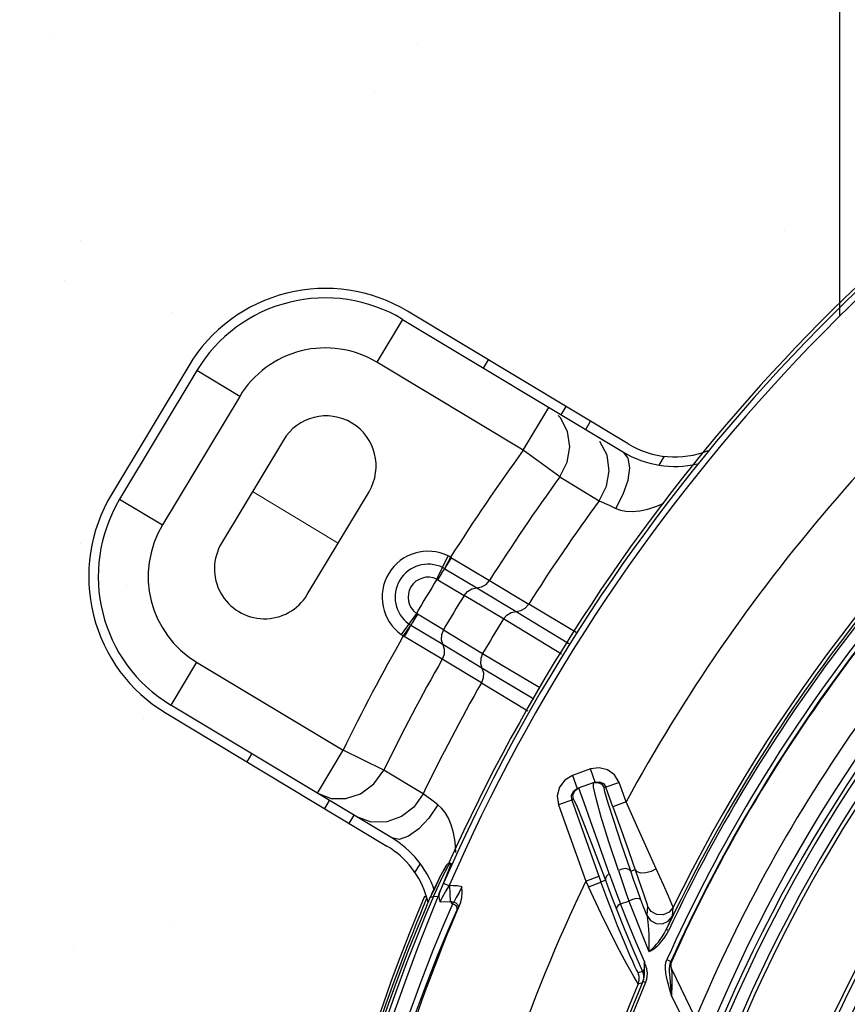
# Model space of a CAD drawing. Units: millimetres. Extents: x 2072 to 2198, y 1043 to 1082.
# Drawn here: x 2083 to 2083, y 1076 to 1076 of the extents above; entities that cross this region are included whole.
import ezdxf

# ---------------------------------------------------------------- set-up
doc = ezdxf.new("R2010")
doc.units = ezdxf.units.MM
doc.layers.add('AC-BASE', color=253, linetype='Continuous')
doc.layers.add('AC_EQUIPAMENTO', color=4, linetype='Continuous')

# ---------------------------------------------------------------- blocks, each defined once
blk = doc.blocks.new('c9')
at = {"color": 4, "linetype": 'Continuous'}
for p, q in [((-0.1495719484125857, 0.1172001671613998), (-0.1716437024176685, 0.1304622149361876)), ((-0.1721324649340659, 0.1296487775196056), (-0.1747048992015152, 0.1253675279479012)), ((-0.1721324649340659, 0.1296487775196056), (-0.1500606999077263, 0.1163867231236964)), ((-0.1935069534965805, 0.1250110947478333), (-0.2012242570597209, 0.1121673447671583)), ((-0.1600681578618151, 0.1165728864862103), (-0.1747048992015152, 0.1253675279479012)), ((-0.16403055027763, 0.1247806560634217), (-0.1635417877664622, 0.125594093483187)), ((-0.1926935164553925, 0.1245223316082047), (-0.2004108192593321, 0.1116785828910452)), ((-0.1884122668834607, 0.1219498973407553), (-0.1926935164553925, 0.1245223316082047)), ((-0.1884122668834607, 0.1219498973407553), (-0.1961295696876277, 0.1091061486235958)), ((-0.1600681578686363, 0.1165728864896209), (-0.1574957235993679, 0.1208541360613253)), ((-0.1563409501172828, 0.1198204505890317), (-0.1565871169343609, 0.1200408079976114)), ((-0.1562758160025624, 0.1201211416264414), (-0.1557870534911672, 0.120934579046434)), ((-0.1538270902938166, 0.1186497987823714), (-0.1533383277826488, 0.119463236200545)), ((-0.1840464976760359, 0.1175786013468496), (-0.1902203399199607, 0.1073036023735767)), ((-0.1564089980111021, 0.1139080295104122), (-0.1600681582049219, 0.1165728858256898)), ((-0.1464726800963945, 0.1150819893271091), (-0.1459407922691298, 0.1159671993264055)), ((-0.1564090059941918, 0.1139080353250392), (-0.1524777249273939, 0.1115348499984066)), ((-0.1816578407763245, 0.102158733836859), (-0.1754839985323997, 0.1124337328103593)), ((-0.2004108192593321, 0.1116785828910452), (-0.1961295696876277, 0.1091061486235958)), ((-0.1524777275408269, 0.1115348645737413), (-0.1514923700340205, 0.1110798489844456)), ((-0.1514923700340205, 0.1110798489844456), (-0.1508104599647595, 0.1107667618944106)), ((-0.1687006393647152, 0.1036879015991872), (-0.1675579549632857, 0.1060181015195667)), ((-0.1672296642818765, 0.1058400955323577), (-0.1673235831856346, 0.1058955690068615)), ((-0.1672296642818765, 0.1058400955323577), (-0.1634468836869019, 0.1035564100018291)), ((-0.1679045195674007, 0.1047324470821422), (-0.1647086408484029, 0.1028249301268715)), ((-0.1685946894594963, 0.1036332787873562), (-0.1659732000111944, 0.1020738917727613)), ((-0.1634469059636103, 0.1035563749294397), (-0.1595247748516613, 0.1011994488087566)), ((-0.1647083534144258, 0.1028248831789824), (-0.1607870354489478, 0.1004687176257448)), ((-0.1620516841094286, 0.09971799932623071), (-0.1659730604158085, 0.1020740020339872)), ((-0.1607867939812877, 0.1004685286436597), (-0.1555090214401389, 0.09727763441765092)), ((-0.1547752679814494, 0.098362661343117), (-0.1595247696313891, 0.1011994628697721)), ((-0.1707510667399674, 0.1002752521922048), (-0.1722719810372837, 0.09817230687622214)), ((-0.1680455926389186, 0.09862485132089205), (-0.1706531656332118, 0.1002073996671697)), ((-0.1562370678132083, 0.09620104675491348), (-0.162051432771932, 0.09971784464232769)), ((-0.1713487361998887, 0.09911307237916844), (-0.1720538702877548, 0.0980230453681088)), ((-0.1681150435592826, 0.09715571591596017), (-0.1712995819777916, 0.09908219710428057)), ((-0.1680455926118611, 0.0986248505430467), (-0.1641243386761744, 0.09626852554765719)), ((-0.1720538727499843, 0.09802304778281723), (-0.1719608748342125, 0.09796618459540696)), ((-0.1681685417713652, 0.09569825180074076), (-0.1719608748342125, 0.09796618459540696)), ((-0.1641935066525093, 0.0947992913258986), (-0.1681148725067487, 0.0971554856291732)), ((-0.1927119390788903, 0.09539878094324195), (-0.1952843733481586, 0.09111753137153755)), ((-0.1927119390788903, 0.09539878094324195), (-0.1780751977391901, 0.08660413948177847)), ((-0.1642461582061969, 0.09334175421076907), (-0.1681685278003897, 0.09569827955237997)), ((-0.1641241704596723, 0.09626823020357733), (-0.1584209981804179, 0.09286403828446055)), ((-0.1590114380899195, 0.09170486351899854), (-0.1641932102691044, 0.09479913532413775)), ((-0.1642461390574681, 0.09334178708422769), (-0.1596062455976153, 0.09053711411161203)), ((-0.1732126083081766, 0.07785547696698814), (-0.1952843733379268, 0.09111753136630796)), ((-0.1957731320196672, 0.09030409164552111), (-0.1737013812462465, 0.077042045813414)), ((-0.1806476320134607, 0.08232288991143832), (-0.1780751977444197, 0.0866041394849617)), ((-0.1740043970046372, 0.08462436802005868), (-0.1780751977391901, 0.08660413948177847)), ((-0.187671221201299, 0.08543597249513368), (-0.1871824586901312, 0.08624940991512631)), ((-0.1700633670534444, 0.08226743339832865), (-0.1740044061680237, 0.08462437203297668)), ((-0.1806476382357687, 0.08232287956798245), (-0.1792575369781844, 0.08179988003826111)), ((-0.1799164869262313, 0.08077645806019973), (-0.1794277244148361, 0.08158989547837336)), ((-0.1774677612174855, 0.07930511521431072), (-0.1769789987079093, 0.08011855263248435)), ((-0.1703761234873582, 0.07529997893288964), (-0.1709080113162145, 0.07441476893359322)), ((-0.1684593057495931, 0.07379411634519784), (-0.1679107806521642, 0.07482086700019863)), ((-0.1681372976638613, 0.07395336424360721), (-0.1675799421750526, 0.07502352645974497)), ((-0.1677507389902075, 0.07510231136348011), (-0.168047091166045, 0.07457461507374319)), ((-0.1679107806521642, 0.07482086700019863), (-0.1677448322204782, 0.07511260091450822)), ((-0.1673882260422488, 0.07502916966495832), (-0.1677708415745656, 0.07402390743550313)), ((-0.1676118483844675, 0.07525065427626032), (-0.1677440694113557, 0.07511391374578125)), ((-0.1674197614643163, 0.0753115405555036), (-0.1676118483844675, 0.07525065427626032)), ((-0.1675799421750526, 0.07502352645974497), (-0.1674213505725675, 0.07531150060754044)), ((-0.1673414642848456, 0.07531569578259223), (-0.1674532333302068, 0.0753098263917309)), ((-0.1673183901427819, 0.07531690695896032), (-0.1673882260422488, 0.07502916966495832)), ((-0.1690436045423667, 0.07199198137413987), (-0.1681372976638613, 0.07395336424360721)), ((-0.1684798417777529, 0.0737527320090976), (-0.1684593057495931, 0.07379411634519784)), ((-0.1677708415745656, 0.07402390743550313), (-0.168460593758482, 0.07229944622122275)), ((-0.1685668055588394, 0.0735744497073938), (-0.1693930424255541, 0.07182613239820057)), ((-0.1691922282598171, 0.07224982297020688), (-0.1688294440359641, 0.07304651370259307)), ((-0.1691691995301881, 0.07229840626746409), (-0.1684798417777529, 0.0737527320090976)), ((-0.1686821689083899, 0.07335009301414175), (-0.1690213869012496, 0.0726125555318049)), ((-0.1685770230799335, 0.07355282943194652), (-0.1686821689083899, 0.07335009301414175)), ((-0.1680239972927211, 0.07331798206178064), (-0.1674745855291349, 0.07307824391455142)), ((-0.1678225745449708, 0.07246996705498532), (-0.1674542365490197, 0.07310687172207508)), ((-0.1674542365490197, 0.07310687172207508), (-0.1673703364656376, 0.07150597809209103)), ((-0.1699708114406349, 0.0719327210672418), (-0.1703761078861135, 0.07095594873953814)), ((-0.1700944404974507, 0.07085288006601331), (-0.1696944425907532, 0.07181686624880967)), ((-0.1699462267665695, 0.07199437298299927), (-0.1699708114406349, 0.0719327210672418)), ((-0.169670277799014, 0.07187749903209806), (-0.1699462267665695, 0.07199437298299927)), ((-0.169043602496231, 0.07199198925877681), (-0.1697912266326966, 0.07022197737182978)), ((-0.1696944425907532, 0.07181686624880967), (-0.169670277799014, 0.07187749903209806)), ((-0.1695030703583598, 0.07157831654603797), (-0.1693934493350753, 0.07182602424109064)), ((-0.1690436045423667, 0.07199198137413987), (-0.1685746456050765, 0.07201660807959342)), ((-0.1685746534267309, 0.07201658840790515), (-0.1687261194247185, 0.07163864405242748)), ((-0.168460593758482, 0.07229944622122275), (-0.1685746456050765, 0.07201660807959342)), ((-0.1684602783809623, 0.07230137279520932), (-0.1683220771244578, 0.07262719031950837)), ((-0.166757574184885, 0.07189544915900115), (-0.1670193593024578, 0.07144524388672835)), ((-0.1703761078861135, 0.07095594873953814), (-0.1706375657508943, 0.07032068562193672)), ((-0.1697176112504621, 0.07108407012924545), (-0.170583480948153, 0.06902132180857734)), ((-0.1703528006430588, 0.0702252752791992), (-0.1700944404974507, 0.07085288006601331)), ((-0.1687997462711337, 0.07146435898243908), (-0.1696177511194037, 0.06946171569325088)), ((-0.1687261194247185, 0.07163864405242748), (-0.1687997462711337, 0.07146435898243908)), ((-0.1683802468071462, 0.07145294409633607), (-0.1673703364656376, 0.07150597809209103)), ((-0.1671518820214715, 0.07124012230474364), (-0.168045460095982, 0.06915704118250687)), ((-0.1669286366038705, 0.07116375226996752), (-0.1671518912119154, 0.07124029284955213)), ((-0.1666717253474417, 0.07065717977570785), (-0.1665882022314236, 0.07084283567951388)), ((-0.1663505341273321, 0.0713740885075822), (-0.1665882022314236, 0.07084283567951388)), ((-0.1706375657508943, 0.07032068562193672), (-0.1709750155284837, 0.06949174669694003)), ((-0.1706873937380351, 0.06940362372256459), (-0.1703528006430588, 0.0702252752791992)), ((-0.1697912266326966, 0.07022197737182978), (-0.1706842624100773, 0.06802867302758386)), ((-0.1709750155284837, 0.06949174669694003), (-0.1714009463673847, 0.06842963282088022)), ((-0.1711098151204169, 0.06835073879892661), (-0.1706873937380351, 0.06940362372256459))]:
    blk.add_line(p, q, dxfattribs=at)
at = {"color": 4, "lineweight": 0}
blk.add_line((-0.1871334187978846, 0.1124411018602132), (-0.1785709196542484, 0.1072962333234955), dxfattribs=at)
at = {"color": 8, "linetype": 'Continuous'}
for p, q in [((-0.1533517884890898, 0.08473904142783795), (-0.1551447633416956, 0.08409902302105365)), ((-0.1528815334745559, 0.08342197381875849), (-0.1533516856386541, 0.08473907814095583)), ((-0.1551448703560254, 0.08409898482227618), (-0.1546747181901083, 0.08278188050007884)), ((-0.1550579776198902, 0.08251707263116259), (-0.1546747181987485, 0.08278188049666824)), ((-0.1548934540433038, 0.08258044386479924), (-0.1545162638974489, 0.08283844217726255)), ((-0.1528815334661431, 0.0834219738221691), (-0.1546747181987485, 0.08278188049666824)), ((-0.1543826214458477, 0.08244867567464098), (-0.1545162691227233, 0.08283845681398816)), ((-0.1530560725091163, 0.08292483580453336), (-0.153052926475084, 0.08336081820652907)), ((-0.1520456646874209, 0.0832693742106585), (-0.1517958903712042, 0.08290793959054099)), ((-0.1504789892380813, 0.08337801922516519), (-0.151967920449124, 0.08284653191572033)), ((-0.1511038800485949, 0.08096931224213222), (-0.1517958904119041, 0.08290793957530695)), ((-0.1497869858865215, 0.0814394034889574), (-0.1504790204573965, 0.08337811472756584)), ((-0.1550606041839728, 0.08168953761060038), (-0.1565366213617381, 0.08116266007004924)), ((-0.1552197176440586, 0.0816327406387245), (-0.1523045577985158, 0.0734666672651656)), ((-0.1565366610602723, 0.08116277128215188), (-0.1538172131968167, 0.07354439408845792)), ((-0.1497869798156444, 0.08143939452611448), (-0.151103879196171, 0.08096930985288964)), ((-0.1538172131968167, 0.07354439409004954), (-0.1525003094773183, 0.07401447464872035)), ((-0.1493261456787423, 0.07452985008967516), (-0.148893229501482, 0.07468438339060413)), ((-0.1538172131968167, 0.07354439409004954), (-0.1535531169554361, 0.07296411129573244)), ((-0.1523045577985158, 0.0734666672651656), (-0.15185082880339, 0.07362862988679808)), ((-0.1485524057684415, 0.07370398205603124), (-0.148041615022521, 0.07225071978450615)), ((-0.1503516427876548, 0.07126085259778847), (-0.149505656940164, 0.07154517139997552)), ((-0.1495784432263463, 0.06932944077630054), (-0.1503516427876548, 0.07126085259778847)), ((-0.1476355819504533, 0.07103201552513383), (-0.1477237379494909, 0.07013634349891618)), ((-0.1451637173190647, 0.07004141587071899), (-0.1450761320666061, 0.07092333288051123)), ((-0.1453729658092016, 0.06956051337624558), (-0.1457708421958159, 0.06869074900328087)), ((-0.1455522175310762, 0.0685877265950694), (-0.145770842649199, 0.06869074804058073)), ((-0.1490455272798954, 0.06656386583517815), (-0.1481558877073894, 0.06452300018963797)), ((-0.1479451738807711, 0.06539085080294171), (-0.1479500607740647, 0.06550077978295121)), ((-0.1478650627593652, 0.06525199586258168), (-0.1479475716439538, 0.065506024016031)), ((-0.1479456191607369, 0.06442048436042569), (-0.147942253064457, 0.06497445641457489)), ((-0.1458065715157773, 0.06542105664129849), (-0.1457118169137175, 0.06569637105849324)), ((-0.1457133756821349, 0.06569416231650393), (-0.145300602821635, 0.0655080656924838)), ((-0.1453760521183085, 0.06529040886175608), (-0.1453006033311794, 0.06550806787981855)), ((-0.145332500143013, 0.06532963881454634), (-0.145333405223937, 0.06505020888903346)), ((-0.145333405223937, 0.06505020888903346), (-0.1452568181973675, 0.06478134892017806)), ((-0.145254221684354, 0.06559789721336529), (-0.145332500143013, 0.06532963881454634)), ((-0.1453059083471544, 0.06498811698497775), (-0.1452477081616053, 0.06478404545418925)), ((-0.1452269326036912, 0.06553596041590026), (-0.145254221684354, 0.06559789721336529)), ((-0.1481552248174012, 0.06452158553724985), (-0.1485754538605306, 0.06438184273883962)), ((-0.1452321078411387, 0.0646930195148343), (-0.1452568125575908, 0.06478144892594173)), ((-0.1452568125575908, 0.06478144892594173), (-0.1410979486586257, 0.05623333552171061)), ((-0.1485712612532097, 0.06327514664553746), (-0.1481519952396866, 0.0634139011674506)), ((-0.1478354810838027, 0.06339582497435003), (-0.1481022001173642, 0.06351007957005095)), ((-0.1411790397373807, 0.0540453496344071), (-0.1452247478177924, 0.06199577143956958))]:
    blk.add_line(p, q, dxfattribs=at)
at = {"color": 4, "linetype": 'Continuous'}
for points in [[(-0.1564090059941918, 0.1139080353250392), (-0.1556767411927922, 0.1153689598434084), (-0.1554159103031907, 0.1169034122349331), (-0.1556313440917165, 0.1184418304078463), (-0.1563409501172828, 0.1198204505890317)], [(-0.1524777249273939, 0.1115348499984066), (-0.1517423409147796, 0.1129963187206613), (-0.1514792527711961, 0.1145322134805156), (-0.1516934204930749, 0.1160727411690914), (-0.1524029957492985, 0.1174535001339336)], [(-0.1508104312690648, 0.11076674155197), (-0.1500631544936368, 0.1121784754341206), (-0.1495825387521563, 0.113579420479482), (-0.1494160238212316, 0.1148276562212232), (-0.149580483194768, 0.1157967279557397), (-0.1500607627556292, 0.1163866203803536)], [(-0.1508104599647595, 0.1107667618944106), (-0.1503485759635623, 0.1105974161134782), (-0.1497976757771085, 0.1104863217910861), (-0.1491527826392485, 0.1104553752131778), (-0.1484184854605246, 0.1105221906523184), (-0.1476071559734464, 0.1106994694482637), (-0.1467275518582483, 0.1109926501258087), (-0.1460260069090964, 0.1113004999895111)], [(-0.1679050984498645, 0.1047328764791473), (-0.1677270865257015, 0.1050159115179667), (-0.167492464257748, 0.1054003259430374), (-0.1672294113191128, 0.105839950696236)], [(-0.1679032193826515, 0.1047357632808144), (-0.1677558852754828, 0.1050332293664269), (-0.1675516014568075, 0.1054386693301694), (-0.1673235831856346, 0.1058955690068615)], [(-0.1673235837529319, 0.1058955681305633), (-0.1674010075835213, 0.1059377797303114), (-0.1674791555556112, 0.1059786352716401), (-0.1675580175328832, 0.1060181291557001)], [(-0.1685946979707751, 0.1036332840210434), (-0.1683302505609845, 0.1040675208462289), (-0.1680909425476784, 0.1044487754770671), (-0.1679045195674007, 0.1047324470821422)], [(-0.168129147071113, 0.1048529207209867), (-0.1680536976759868, 0.1048148096601835), (-0.1679789585841718, 0.1047746988065228), (-0.1679046183062383, 0.1047322790880116)], [(-0.1687005627647977, 0.1036878640354644), (-0.168665009055303, 0.103671328440214), (-0.168629721241814, 0.1036531100364755), (-0.1685946894594963, 0.1036332787873562)], [(-0.1647085102720212, 0.1028248810935111), (-0.1642267749743951, 0.1029157129987652), (-0.1637888114953512, 0.1031696301370175), (-0.1634469059636103, 0.1035563749294397)], [(-0.1659730604158085, 0.1020740020339872), (-0.165636847341375, 0.1024671056059105), (-0.1651996247394436, 0.1027287529536807), (-0.1647083534144258, 0.1028248831789824)], [(-0.1620516841094286, 0.09971799932623071), (-0.1617152007866025, 0.1001111860052788), (-0.161277773939446, 0.1003727720742518), (-0.1607870354489478, 0.1004687176257448)], [(-0.1607867265583991, 0.1004687073534569), (-0.160304534966599, 0.1005590798533831), (-0.1598665381284263, 0.1008126861242999), (-0.1595247748516613, 0.1011994488087566)], [(-0.1706530728140478, 0.1002073408660635), (-0.1709146141038218, 0.09976615957430113), (-0.171138888151745, 0.0993758315426021), (-0.1712994766769498, 0.09908235609304938)], [(-0.1706531656332118, 0.1002073996671697), (-0.1706871393030269, 0.1002290634876317), (-0.1707197919631653, 0.1002516671471767), (-0.1707510668027226, 0.1002752522363153)], [(-0.1713238826598626, 0.09909758151297865), (-0.1714659127717368, 0.09879203679702186), (-0.1716955910874276, 0.09840499893266497), (-0.171961112214376, 0.09796632560392027)], [(-0.1712994766769498, 0.09908235609304938), (-0.1713771994961917, 0.09913138998877002), (-0.1714474822379088, 0.09917854678042204), (-0.1715115107251677, 0.099223757813661)], [(-0.1680455926118611, 0.0986248505430467), (-0.1682348758256467, 0.09814325155502956), (-0.1682606295473761, 0.09763437347692161), (-0.1681148725067487, 0.0971554856291732)], [(-0.1722719840736318, 0.09817230393650789), (-0.1722001487462421, 0.09812129075544362), (-0.1721274369490402, 0.09807153461497364), (-0.17205387308627, 0.09802304717823063)], [(-0.1681149837986595, 0.09715572970367248), (-0.1679685882861577, 0.09668739149014982), (-0.167987172321773, 0.09618152619827924), (-0.1681685278003897, 0.09569827955237997)], [(-0.1641243386761744, 0.09626852554765719), (-0.1643136189829875, 0.09578669066399925), (-0.1643392361352198, 0.09527774547177614), (-0.1641935066525093, 0.0947992913258986)], [(-0.1641934323572514, 0.09479914944631673), (-0.1640464507754587, 0.09433059791945198), (-0.1640649124622087, 0.09382495513818867), (-0.1642461582061969, 0.09334175421076907)], [(-0.1792575369781844, 0.08179988003826111), (-0.1777937056128849, 0.08178326220513554), (-0.1763224597518729, 0.08226653370570602), (-0.1750002791877705, 0.08324105574547502), (-0.1740044061680237, 0.08462437203297668)], [(-0.1700633670534444, 0.08226743339832865), (-0.1710085096574403, 0.08093201054612109), (-0.172241067103414, 0.07997866778305252), (-0.1737017986488354, 0.07944450791751478), (-0.1752540930442592, 0.07942276931612469), (-0.1767107769560425, 0.07995737466194441)], [(-0.1686024680911942, 0.08115588778014171), (-0.1691984046274229, 0.08161049402997378), (-0.1700633949646999, 0.0822674000103234)], [(-0.1686024875250496, 0.08115592211561307), (-0.169498298095732, 0.07983328429440917), (-0.1705097128333364, 0.07875120802896163), (-0.1715336863871926, 0.0780181817549419), (-0.172466479925788, 0.07770845164873208), (-0.1732126874994719, 0.07785555907412345)], [(-0.1668077421747967, 0.07639885383650835), (-0.1668076757860035, 0.07641645757212245), (-0.1668849208967913, 0.07744329576121345), (-0.1670386830894586, 0.07835689757871478), (-0.1672626376314383, 0.07915605878520182), (-0.1675478945307987, 0.07983566048028479), (-0.1678779358953761, 0.08039129744088314), (-0.1682352022753548, 0.08082665697907032), (-0.1686024680911942, 0.08115588778014171)], [(-0.1683220771244578, 0.07262719031950837), (-0.1681771571543322, 0.07296496173103151), (-0.1680240182686248, 0.07331793399134767)], [(-0.1661896311668443, 0.07297735224051394), (-0.1666406217677832, 0.07304824308221214), (-0.1670631664990196, 0.07308065677943887), (-0.1674713678319222, 0.07308589104923158)], [(-0.1661896311668443, 0.07297735224051394), (-0.1664794016278393, 0.0724129297818763), (-0.166757574184885, 0.07189544915900115)], [(-0.1663505863853061, 0.07137393637094647), (-0.1662193747995389, 0.07185079621922341), (-0.1661778702746233, 0.07238695534078943), (-0.1661896311668443, 0.07297735224051394)], [(-0.1693934493350753, 0.07182602424109064), (-0.169326400095315, 0.07191763551281838), (-0.1692019501092545, 0.0719819836554052), (-0.169043602496231, 0.07199198925877681)], [(-0.1684608107163967, 0.07230357766025008), (-0.1685145493788696, 0.07204650070730167), (-0.168485166171422, 0.07176031351241363), (-0.1683802468071462, 0.07145294409633607)], [(-0.1683802468071462, 0.07145294409633607), (-0.1681258202659137, 0.07192424596428282), (-0.1678225745449708, 0.07246996705498532)], [(-0.1697231744797136, 0.07107195256298837), (-0.1696118868076155, 0.07132918589286419), (-0.1695030703583598, 0.07157831654603797)], [(-0.1673702236471399, 0.07150600021441278), (-0.1672520734284717, 0.07149268202101666), (-0.1671349159764759, 0.07147134225078844), (-0.1670193594247849, 0.07144524214095327)], [(-0.1673702232224059, 0.07150599214128306), (-0.1673090988040258, 0.07141773472858404), (-0.1672328404993095, 0.07132730234229712), (-0.1671518820214715, 0.07124012230474364)], [(-0.1670193594247849, 0.07144524214095327), (-0.1670621252308138, 0.0713804218109999), (-0.1671063646297171, 0.07131195012266289), (-0.1671518820214715, 0.07124012230656263)], [(-0.1670193819086307, 0.07144492731185892), (-0.1668082733112897, 0.07136097830743893), (-0.1666477791554826, 0.07121151757041844), (-0.1665688766545372, 0.07102667682579522), (-0.1665882035204049, 0.07084283561312077)], [(-0.1666717229581991, 0.07065718381909392), (-0.1666594744233407, 0.07083694609536906), (-0.1667521428089458, 0.07101871508098156), (-0.1669286366038705, 0.07116375226996752)], [(-0.1811935919379266, -0.009515121869753784), (-0.1814391643033559, 0.0001188691383049445), (-0.1811703781645519, 0.009649331214859558), (-0.1804079275004824, 0.01901368531230219), (-0.1791989356927388, 0.02803911878527288), (-0.1776653248432467, 0.03634721924458972), (-0.1760104994880294, 0.04350741238681621), (-0.1743464458409107, 0.04961647812910996), (-0.1727368669310181, 0.05482680047498434), (-0.171228720689669, 0.05924612552053077), (-0.1698519258980014, 0.0629687847410878), (-0.168625452825836, 0.0660731662840135), (-0.1675619872132756, 0.06862104366496169), (-0.1666717253474417, 0.07065717977570785)], [(-0.1696177511194037, 0.06946171569325088), (-0.1706003446199702, 0.06694703661310086), (-0.1717531740300728, 0.06387323631520303), (-0.1730603925975629, 0.06018318449650906), (-0.1745015093188158, 0.05579910924052456), (-0.1760503927127957, 0.05062707998672522), (-0.1776623331024894, 0.04456055619971266), (-0.1792723474291051, 0.03746982219695383), (-0.1807883441147169, 0.02918203097215155), (-0.1820244926284431, 0.01994428122520731), (-0.1828153867504625, 0.01025254068986214), (-0.183095660651361, 0.0003671030774512474), (-0.1828435751147026, -0.009601768372931474)], [(-0.168045460095982, 0.06915704118250687), (-0.1691007140543661, 0.06658954137787987), (-0.1703150403736799, 0.06347901023900704), (-0.1716786195675013, 0.05975955972053271), (-0.1731735452558496, 0.05535330605812305), (-0.174770239477084, 0.05016976538695417), (-0.1764229742700536, 0.04410501505753928), (-0.1780677668186854, 0.03702353713742923), (-0.1796087358336536, 0.02876949915662408), (-0.1808586452004874, 0.01959750120886383), (-0.1816562376718593, 0.01000141730673931), (-0.1819396513708398, 0.0002513867743800802), (-0.1816922935843195, -0.009541310471831821)], [(-0.170583480948153, 0.06902132180857734), (-0.1716070069974194, 0.06649181563716411), (-0.1727849682963551, 0.06342414342248048), (-0.1741093847106185, 0.05975257816066915), (-0.1755628718619846, 0.05540077717091663), (-0.1771190811593897, 0.05027485243977026), (-0.1787358041112839, 0.04426531871968109), (-0.1803501877936924, 0.03723679256609103)], [(-0.1792477933327064, 0.04258287551101603), (-0.1782946006021575, 0.04641977490950921), (-0.1773468563326333, 0.04992549203780072), (-0.1764123415573522, 0.05314004809042672), (-0.1755013670494918, 0.056081889125835), (-0.1746247396256422, 0.05876093481128919), (-0.1737883652256187, 0.06119642144972204), (-0.172997842410723, 0.06340275697630204), (-0.1722673843494249, 0.06536731734536261), (-0.1716326609052885, 0.06702178033765449), (-0.1711098151204169, 0.06835073879892661)], [(-0.1706842624100773, 0.06802867302758386), (-0.1717268034985864, 0.06536503133952465), (-0.1729111342735905, 0.06217879105201973), (-0.1742261031506587, 0.05840926848895833), (-0.1756549459930739, 0.0539801365355288), (-0.1771708567491714, 0.04880009860448808), (-0.1787307487329599, 0.04276679339477596)], [(-0.1714009463673847, 0.06842963282088022), (-0.171928859828995, 0.0670869520213273), (-0.1725629378540816, 0.06543298912629325), (-0.173291438122078, 0.06347243342520414), (-0.1740838779128353, 0.06125936457533498), (-0.1749237225449178, 0.05881194259404765), (-0.1758036836158681, 0.05612020186435984), (-0.1767162045312034, 0.05317015633613664), (-0.1776529553246746, 0.04994388822592555), (-0.1786043162126134, 0.04641937509518357)]]:
    blk.add_lwpolyline(points, dxfattribs=at)
at = {"color": 8, "linetype": 'Continuous'}
for points in [[(-0.1504790204573965, 0.08337811472756584), (-0.1509342248116354, 0.0841359000819466), (-0.1516334668410764, 0.08465345251579492), (-0.1524768516176209, 0.08486676462644027), (-0.1533517884890898, 0.08473904142783795)], [(-0.1551447633416956, 0.08409902302105365), (-0.1559196580758453, 0.08363372240955869), (-0.1564488348733448, 0.08291903212989382), (-0.1566670354243342, 0.08205694234607108), (-0.1565366610602723, 0.08116277128215188)], [(-0.1505595605749477, 0.07458015030010756), (-0.1514991193898823, 0.07746192492777482), (-0.1522675785342926, 0.079936363075376), (-0.1527909776018532, 0.0817738071484655), (-0.1530560725091163, 0.08292483580453336)], [(-0.1530529186652529, 0.08336079634250382), (-0.1526007076481619, 0.0833936441813421), (-0.152213638926014, 0.083204601195348), (-0.151967920449124, 0.08284653191572033)], [(-0.1528815334661431, 0.0834219738221691), (-0.1524429916089503, 0.08345761946793573), (-0.1520456646874209, 0.0832693742106585)], [(-0.1493261456787423, 0.07452985008967516), (-0.1502446997269544, 0.07723141919564114), (-0.1510233881626846, 0.0795779558357026), (-0.151583605145106, 0.0813375267871379), (-0.1519031800694393, 0.08244050834309746), (-0.151967920449124, 0.08284653191572033)], [(-0.1552197176883965, 0.08163274062349046), (-0.155257365594025, 0.08209641524399558), (-0.1550579776198902, 0.08251707263116259)], [(-0.1550606041839728, 0.08168953761060038), (-0.1550963367526492, 0.08216380154544822), (-0.1548934540433038, 0.08258044386479924)], [(-0.1550606041839728, 0.08168953761060038), (-0.1547572560730259, 0.0811254436564468), (-0.1540952346172162, 0.0795231935251195), (-0.153067570687881, 0.07687033669321863), (-0.15185082880339, 0.07362862988679808)], [(-0.151466958556739, 0.07428650029805794), (-0.1524800214992865, 0.07711797336855852), (-0.1533515016967613, 0.07955432469702828), (-0.1539907593510179, 0.08134464040949752), (-0.1543826214458477, 0.08244867567464098)], [(-0.1511038800485949, 0.08096931224213222), (-0.1502874404270642, 0.07867082108555223), (-0.1495271216742822, 0.07650829807607806), (-0.1485524057684415, 0.07370398205603124)], [(-0.1467777989512342, 0.07474779882772964), (-0.1476750276674466, 0.07675593936869518), (-0.1487089568643114, 0.07905463220481579), (-0.1497869728598289, 0.08143939918249998)], [(-0.1493262797348507, 0.07452989985836211), (-0.1495023906325059, 0.07471110250594393), (-0.149826685080825, 0.07478341559067303), (-0.1501996428189614, 0.0747342752683835), (-0.150559212043845, 0.07458007696936875)], [(-0.1467777270877377, 0.07474775849254911), (-0.1472655692477929, 0.07450107320232746), (-0.1478010250000352, 0.07435963646889832), (-0.1483000482035095, 0.07434466711242749), (-0.1486846431403137, 0.07445851848206075), (-0.1488932270017358, 0.07468437622424062)], [(-0.1450759312381251, 0.07092344738384782), (-0.145205988516409, 0.07124950053253087), (-0.1455572180020681, 0.07203849570487364), (-0.1460625374629672, 0.07315449093152893), (-0.1467777989512342, 0.07474779882772964)], [(-0.1514667440833364, 0.07428640702210032), (-0.15171725837331, 0.0740736272111917), (-0.1518489148163553, 0.0738451173251633), (-0.1518508294452658, 0.07362862864215458)], [(-0.151466958556739, 0.07428650029805794), (-0.1511127540507005, 0.07330646435912058), (-0.1507401590524751, 0.07229733082158418), (-0.1503505820564897, 0.07126346673612716)], [(-0.1505595605749477, 0.07458015030010756), (-0.1502280729989707, 0.07359678945454107), (-0.1498759249436716, 0.07258470579336063), (-0.1495044169168978, 0.07154804852712005)], [(-0.1482974305838525, 0.0716524984482021), (-0.1486603921673577, 0.07264143234533549), (-0.1490035028673447, 0.0736018822369715), (-0.1493261490784334, 0.07452987674105316)], [(-0.1535531166803139, 0.07296411196148256), (-0.1530775856381297, 0.07313894145454469), (-0.1526808209484898, 0.07329264473378316), (-0.1524050283746874, 0.07340917616011211), (-0.1523045417100093, 0.07346667090087067)], [(-0.1493274638285129, 0.06454469465188595), (-0.1497137278322498, 0.06524398960868893), (-0.1501821016631766, 0.0661124235675743), (-0.15073236247963, 0.06716009239517007), (-0.1513597451544229, 0.06838709639168883), (-0.1520518246488791, 0.06978223106648329), (-0.1527899415095817, 0.07131917871856785), (-0.1535531169554361, 0.07296411129573244)], [(-0.151156179511645, 0.0703854529315322), (-0.1517200664727625, 0.0718668205636277), (-0.1523044330247103, 0.07346671176583186)], [(-0.1518507040261738, 0.07362867438928333), (-0.1515022293544916, 0.07269666166394018), (-0.1511348481458299, 0.07173046428874841), (-0.1507492652349356, 0.07073416737944171)], [(-0.148041615022521, 0.07225071978450615), (-0.147867488240081, 0.07175230549910339), (-0.1477437721089245, 0.0713898812421121), (-0.1476676645704629, 0.07115353347694509), (-0.1476354604440075, 0.07103216628956943)], [(-0.1503505502307689, 0.07126353775583993), (-0.1505909495815558, 0.07108394852252786), (-0.150731707949717, 0.07089880505168367), (-0.1507491172146729, 0.07073422383200523)], [(-0.149505656940164, 0.07154517139997552), (-0.1488610691726535, 0.06985123587128328), (-0.1481945083785376, 0.06816729413026223), (-0.1475062113977401, 0.06649365572616261)], [(-0.1482974696471047, 0.07165252219033391), (-0.1484587868073959, 0.07177186604303643), (-0.1487736146207226, 0.07178987764586964), (-0.1491434193521854, 0.07170864777822317), (-0.1495044241019059, 0.07154810062570505)], [(-0.1477236126406751, 0.0701364982760424), (-0.1479164420054531, 0.07064012422324595), (-0.1481077195728631, 0.07114545932608962), (-0.1482974305838525, 0.0716524984482021)], [(-0.1450761320666061, 0.07092333288051123), (-0.1454815337672244, 0.07042909553706522), (-0.1460671575516699, 0.07016648200260533), (-0.1467079873423245, 0.07019261052141701), (-0.1472713842799749, 0.07050311115494878), (-0.1476355819504533, 0.07103201552513383)], [(-0.1491202456015799, 0.06550105704491216), (-0.1494009801372158, 0.06612974400559324), (-0.1497451693194307, 0.06692226555696834), (-0.1501562725184158, 0.06789641552904868), (-0.1506297888392965, 0.06905386313428608), (-0.151156179511645, 0.0703854529315322)], [(-0.1507492652349356, 0.07073416737944171), (-0.1499103218798155, 0.06863435825130182), (-0.1490455272798954, 0.06656386583517815)], [(-0.1477237379494909, 0.07013634349891618), (-0.1473564179532332, 0.06960893050813866), (-0.1467924862313339, 0.06930166317465591), (-0.1461536147928655, 0.06927808238197031), (-0.1455686412091381, 0.06954292465115941), (-0.1451637173190647, 0.07004141587071899)], [(-0.1477237338551731, 0.07013647457620209), (-0.1476782307790927, 0.06996216293669022), (-0.147638629146968, 0.06972375454120083), (-0.1476036081787697, 0.0694329723228293), (-0.1475726519890941, 0.06909149297825934), (-0.1475452395761749, 0.0686926631467486), (-0.1475224839991824, 0.06822833853038901), (-0.1475060913262496, 0.06770151779051048), (-0.1474991817199225, 0.06711794631996781), (-0.1475074110758214, 0.06649126537581651)], [(-0.1451633536723875, 0.07004180337162325), (-0.1451872406692019, 0.0699779698866223), (-0.1452560429727328, 0.06981999192498733), (-0.1453729658092016, 0.06956051337624558)], [(-0.1479475716439538, 0.065506024016031), (-0.148776875650583, 0.06741123457891263), (-0.1495784432263463, 0.06932944077630054)], [(-0.1475075295409169, 0.06649127546461386), (-0.1473728108419436, 0.06660286363148771), (-0.1472289993080267, 0.06673035098015134), (-0.1470755317020576, 0.06687559340593907), (-0.1469119296637018, 0.0670412618719638), (-0.1467384311943079, 0.06723096040150267), (-0.1465555776419478, 0.0674480490959013), (-0.146364956035768, 0.06769605673048318), (-0.1461690129465296, 0.06797940549790837), (-0.1459683496063917, 0.0683089562328405), (-0.1457708368718613, 0.06869074531823571)], [(-0.1475062113977401, 0.06649365572616261), (-0.1473509480813391, 0.06656900913503705), (-0.147185746039213, 0.06666661539497909), (-0.1470099284599655, 0.06678614843349351), (-0.1468232375236767, 0.06693087386202023), (-0.1466259205587903, 0.06710445541307308), (-0.1464191532393215, 0.06731101654258964), (-0.1462044719146434, 0.0675557787485559), (-0.1459846147884036, 0.06784523493593042), (-0.1457645962875631, 0.0681864266273351), (-0.1455528463773135, 0.06858533069157602)], [(-0.1485754863722377, 0.06438182857937136), (-0.1486297288390688, 0.06447071583534125), (-0.1487365412010604, 0.06468037676609129), (-0.1488992101180884, 0.06502064495111881), (-0.1491202456015799, 0.06550105704491216)], [(-0.1479499875333659, 0.06550073915059329), (-0.1479578095652414, 0.06530842346501231), (-0.1479678117841559, 0.06513167909179174), (-0.1479801222535571, 0.06497060954825429), (-0.1479949555568965, 0.06482610194393601), (-0.1480125339351162, 0.06470050123652982), (-0.1480327240487895, 0.06459862720589626), (-0.1480545692006672, 0.06452614657678168), (-0.1480779305834403, 0.06448241322914328), (-0.1481031611178878, 0.06446713661921422), (-0.1481294712264116, 0.06448143402917594), (-0.1481557579493256, 0.06452305675929892)], [(-0.147942253064457, 0.06497445641457489), (-0.1479425680261102, 0.06513112836319124), (-0.1479451738807711, 0.06539085080294171)], [(-0.1478312602423557, 0.06340503553883536), (-0.1477216633841181, 0.06373349429100017), (-0.1476681805659155, 0.0640396000792407), (-0.1476591052751246, 0.06431415957513309), (-0.1476813939254953, 0.06455481100556426), (-0.1477220271972328, 0.06476299209930403), (-0.1477699287172527, 0.0649449404452298), (-0.1478185729247343, 0.06510670279885744), (-0.1478650627593652, 0.06525199586258168)], [(-0.1458209907686978, 0.06438114756474533), (-0.145858887434315, 0.06475849204139195), (-0.1458556489851617, 0.06510657778721907), (-0.1458065715157773, 0.06542105664129849)], [(-0.1454343826169406, 0.06451021887596653), (-0.1454366486420895, 0.0647923500446268), (-0.1454193934766863, 0.0650514163430671), (-0.1453760521183085, 0.06529040886175608)], [(-0.1452269326036912, 0.06553596041590026), (-0.1453051149994735, 0.06526760687324895), (-0.1453059083471544, 0.06498811698497775)], [(-0.1452542218032704, 0.0655978972658886), (-0.1452606948430457, 0.06558804726000744), (-0.1452766695783794, 0.06555696968780467), (-0.1453006013221056, 0.06550806901941542)], [(-0.1485712537300969, 0.06327514344775409), (-0.1486453611669276, 0.0633772376440902), (-0.1487941959239834, 0.06361856361218088), (-0.1490213338634021, 0.06400518520354126), (-0.1493274638285129, 0.06454469465188595)], [(-0.1485712612532097, 0.06327514664553746), (-0.1484716865029441, 0.06363603649606375), (-0.1484720931662196, 0.06401423309080201), (-0.1485754538605306, 0.06438184273883962)], [(-0.1481552248174012, 0.06452158553724985), (-0.1480528343361129, 0.06415827621572134), (-0.1480515189236939, 0.06377932258237706), (-0.1481519952396866, 0.0634139011674506)], [(-0.1481022067744107, 0.06351008239244038), (-0.1480254970167607, 0.06372527395592442), (-0.1479730788780671, 0.06396782215551866), (-0.1479501988310403, 0.06420720764663201), (-0.1479456191607369, 0.06442048436042569)], [(-0.1456499544030976, 0.06354326150039924), (-0.1457492908612039, 0.06397711062413691), (-0.1458209907686978, 0.06438114756474533)], [(-0.1453908118223808, 0.06385836639401532), (-0.1454178497456269, 0.0642004777027978), (-0.1454343826169406, 0.06451021887596653)], [(-0.1452294635666931, 0.06198661371900016), (-0.1451999729119962, 0.06245179373263454), (-0.1451822298765819, 0.06288884001583028), (-0.1451758801517826, 0.06328398110213129), (-0.1451731069212201, 0.06363072584736074), (-0.1451716068502265, 0.06392543157789987), (-0.1451803357956578, 0.0641739997647619), (-0.1451946706370109, 0.06438425029364225), (-0.1452118554261688, 0.06455816730158404), (-0.1452321078411387, 0.0646930195148343)], [(-0.1481021707440959, 0.06351014806773492), (-0.1481273200392934, 0.0634577949388131), (-0.1481439547028458, 0.06342562334430113), (-0.1481519856890827, 0.06341389696103761)], [(-0.1452247478177924, 0.06199577143956958), (-0.1453847201635199, 0.0625592897581555), (-0.1455272163561858, 0.06307354769455742), (-0.1456499544030976, 0.06354326150039924)], [(-0.1452295108560975, 0.06198656768651745), (-0.1452708930762583, 0.06255575608042818), (-0.1453149574367671, 0.06304702332477063), (-0.1453558237581092, 0.06347693010206967), (-0.1453908118223808, 0.06385836639401532)]]:
    blk.add_lwpolyline(points, dxfattribs=at)
at = {"color": 4, "linetype": 'Continuous'}
for centre, radius, start, end in [((0, 0), 0.1833237304877369, 117.9101324058666, 156.4257629028196), ((0, 0), 0.1827242910277555, 117.910075466725, 156.4231452473161), ((0, 0), 0.1836621789653921, 121.1648444578423, 155.7762028849353), ((-0.1798497677382329, 0.116805028804265), 0.01593292945692284, 59.00000000188338, 149.0000000018856), ((-0.1798497677382329, 0.116805028804265), 0.01498394619841448, 59.00000000188338, 149.0000000018856), ((-0.1798497677382329, 0.116805028804265), 0.009989297465043592, 59.00000000188338, 149.0000000018856), ((-0.1797652481041041, 0.1150061670778086), 0.004994648733370887, 329.0000000018856, 149.0000000018856), ((-0.144915831369417, 0.1249492222673325), 0.009040314206535232, 239.0000000018834, 291.5323141428472), ((0, 0), 0.1980178098685989, 143.9352605028737, 147.6711428986926), ((-0.144915831369417, 0.1249492222673325), 0.009989297465043592, 239.0000000018834, 282.9767386579373), ((0, 0), 0.1934911208275504, 143.9352604741061, 147.6425374523543), ((-0.1875670705421726, 0.1039612800868781), 0.01593292945692284, 149.0000161008344, 239.0000161008388), ((-0.1875670705421726, 0.1039612800868781), 0.01498394619841448, 149.0000000018856, 239.0000000018834), ((0, 0), 0.1889166043817897, 143.8151677473945, 147.6097558384763), ((-0.1875670705421726, 0.1039612800868781), 0.009989297465043592, 149.0000000018856, 239.0000000018834), ((-0.1859390903482563, 0.1047311681061274), 0.004994648733370887, 149.0000000018856, 329.0000000018856), ((-0.1695802955528052, 0.1018941213606013), 0.004593155105098572, 63.87818440723519, 234.1248369062925), ((-0.1695802955528052, 0.1018941213606013), 0.003295507298034737, 63.8742753963564, 234.1254297761955), ((-0.1695802955528052, 0.1018941213606013), 0.001997859492669082, 63.87457242709311, 234.1254275718548), ((0, 0), 0.1980178098685989, 148.4240072891238, 149.5759927130694), ((0, 0), 0.1948491275403744, 148.4083916379911, 149.5916083508441), ((0, 0), 0.1902746110946137, 148.3940657008935, 149.6059343065315), ((0, 0), 0.1980178098685989, 150.3288406029932, 154.0647394877838), ((0, 0), 0.1934911208275504, 150.3574626307282, 154.0647395461066), ((0, 0), 0.1889166043817897, 150.3902442117716, 154.184833828762), ((-0.1783574768551262, 0.06929297782858157), 0.009989297465043592, 19.76119594206155, 59.00000000188338), ((-0.1783574768551262, 0.06929297782858157), 0.009040314206535232, 16.5940336131683, 59.00000000188338), ((0, 0), 0.1810159128775369, 156.7778941396062, 168.5317705176639), ((-0.1783574768551262, 0.06929297782858157), 0.009040314206535232, 13.47707298679022, 15.86036068148294)]:
    blk.add_arc(centre, radius, start, end, dxfattribs=at)
at = {"color": 8, "linetype": 'Continuous'}
for radius, start, end in [(0.1704949060165122, 127.3091362658696, 151.4670097793673), (0.1611445234346762, 129.7030440987235, 154.7690517544564), (0.16148424447281, 129.8479015766271, 153.9473457904927), (0.1609025361542812, 129.7022138468279, 154.7699193416513), (0.1598372719342108, 131.0333465676097, 155.7310490230031), (0.1593849685938709, 131.0338492934013, 155.7320004649295), (0.1593292945726248, 131.0526433995789, 155.7119687251696), (0.1548693407861154, 131.8563466127138, 157.3056859737735), (0.1531034642592654, 132.4194790781827, 157.9723449620204), (0.1524071310822255, 132.584151081921, 158.1055036047635), (0.1519974698711025, 132.7207677474887, 158.2365964794599), (0.1507987013209895, 133.1202071166446, 158.619611653268), (0.1503891365716173, 133.2565396648154, 158.7502442794037), (0.1424178324692118, 135.8952943223972, 161.2683695083871), (0.142008172406059, 136.0300991206311, 161.3964415827081), (0.1408094038559458, 136.4242077402684, 161.7705226823965), (0.1403998391065738, 136.5587098258124, 161.8980705525817), (0.1704949060165122, 154.4462073341268, 181.4799145757592), (0.16148424447281, 156.9312869647237, 183.9473339094168), (0.1611452508961739, 156.7890597834383, 184.7450967434295), (0.1608546581998281, 156.7854387686176, 184.745347961497)]:
    blk.add_arc((0, 0), radius, start, end, dxfattribs=at)

msp = doc.modelspace()

# ---------------------------------------------------------------- hatches: boundary and pattern name
h = msp.add_hatch()
h.set_pattern_fill('AR-SAND', color=256, scale=0.001, angle=-90.00000000000001, style=0)
h.set_pattern_definition([(307.5, (1006.03996461314, 3164.892963337541), (0.04894132373293424, 0.001600031295984037), [0, -0.03860799999999995, 0, -0.04317999999999995, 0, -0.04127499999999995]), (277.5, (1006.03996461314, 3164.892963337541), (0.07168251005683542, -0.04495232831380028), [0, -0.020828, 0, -0.034798, 0, -0.013335]), (237.5, (1006.03996461314, 3164.924205337541), (0.0001437184678545546, -0.0790992370241458), [0, -0.0127, 0, -0.04572, 0, -0.05969]), (227.5, (1006.03996461314, 3164.924205337541), (0.02229293232572161, -0.07635564524722972), [0, -0.00635, 0, -0.029972, 0, -0.03429])])
h.paths.add_polyline_path([(2082.732987787168, 1076.134344266378), (2083.41196758747, 1076.132597016566), (2083.413636460045, 1075.860990810163), (2083.384009781197, 1075.857830329849), (2083.370768129842, 1075.855024317298), (2083.365627193306, 1075.852374575481), (2083.357370793796, 1075.845671704425), (2083.336651559532, 1075.824316736863), (2083.333244580904, 1075.820298673251), (2083.330104939625, 1075.818229801188), (2083.312467161452, 1075.807492858299), (2083.28809208894, 1075.787866397517), (2083.275303535077, 1075.773690736177), (2083.272929540104, 1075.772004917987), (2083.271398050923, 1075.771621864114), (2083.269943028086, 1075.772311361085), (2083.268334875989, 1075.773001239205), (2083.243864269689, 1075.787254654765), (2083.241184016194, 1075.788097754433), (2083.238197504176, 1075.788480808306), (2083.234445149282, 1075.788634029856), (2083.231841362131, 1075.787791311335), (2083.227679941779, 1075.785789902492), (2083.22400405323, 1075.782725090359), (2083.222549030393, 1075.780656218296), (2083.220202243951, 1075.77731936283), (2083.217112057058, 1075.771767843849), (2083.215019988619, 1075.768009444099), (2083.213436168508, 1075.764641517217), (2083.212593859288, 1075.761117040437), (2083.212517196371, 1075.756826074762), (2083.213742623602, 1075.752764941411), (2083.215197449867, 1075.750006191229), (2083.217801237018, 1075.747017989871), (2083.221630058256, 1075.744183010062), (2083.227373486685, 1075.740887984457), (2083.237405320708, 1075.734757979044), (2083.243378541315, 1075.731156510341), (2083.244986693412, 1075.729547684075), (2083.245599210456, 1075.728321530532), (2083.246242196094, 1075.727312631426), (2083.245925519278, 1075.726414646426), (2083.23765811176, 1075.706158910078), (2083.233659256105, 1075.68712551579), (2083.230957183163, 1075.657710027524), (2083.231930015914, 1075.634674958993), (2083.235181113278, 1075.614718805077), (2083.241125437863, 1075.59449546632), (2083.248150709566, 1075.577732952605), (2083.252906169233, 1075.568432557026), (2083.25444816085, 1075.565416837618), (2083.254254846845, 1075.564273849754), (2083.252839334896, 1075.562447387903), (2083.250455314771, 1075.560285515696), (2083.229290059592, 1075.543835924598), (2083.227025358417, 1075.540854583906), (2083.226012228493, 1075.538648117368), (2083.224760657242, 1075.534712381753), (2083.224760657242, 1075.530001390836), (2083.225237539895, 1075.527138968362), (2083.226786917091, 1075.523382372369), (2083.23144192868, 1075.517227211179), (2083.237520511654, 1075.509534879571), (2083.240094223353, 1075.507020445341), (2083.243133613125, 1075.505231336008), (2083.24599412276, 1075.504277322232), (2083.24921239267, 1075.503740665662), (2083.252209322981, 1075.503739522218), (2083.255069832616, 1075.504514777519), (2083.25936079364, 1075.506661403801), (2083.283318151544, 1075.524073775081), (2083.285260671899, 1075.524073775081), (2083.286988929232, 1075.524019270898), (2083.288538502999, 1075.523005416866), (2083.298014236021, 1075.514359071482), (2083.314130550164, 1075.499678007719), (2083.317169939936, 1075.496696285879), (2083.316097248823, 1075.494847717437), (2083.326842433137, 1075.48564578442), (2083.326168986876, 1075.483517708053), (2083.331711322579, 1075.478210601457), (2083.333380018723, 1075.478091302092), (2083.334273829698, 1075.478627958662), (2083.35581630574, 1075.459529769192), (2083.366550223497, 1075.449855422031), (2083.365084852316, 1075.44717485248), (2083.364488847285, 1075.444908926833), (2083.364548408474, 1075.441927204993), (2083.365740221965, 1075.439243922141), (2083.366991793215, 1075.437335513442), (2083.379387793633, 1075.437335513442), (2083.384000345761, 1075.434408676933), (2083.384000345761, 1075.424569719044), (2083.382033647101, 1075.424569719044), (2083.379351821033, 1075.423197966915), (2083.379351821033, 1075.41461108064), (2083.38274877451, 1075.413418468134), (2083.40130414882, 1075.413410845171), (2083.404701102297, 1075.415199954505), (2083.405058666001, 1075.422474928908), (2083.403449531046, 1075.423786840779), (2083.412269697848, 1075.421580374241), (2083.421731081145, 1075.420321060812), (2083.433233074015, 1075.420500200434), (2083.446105760514, 1075.423600840491), (2083.459665464685, 1075.429272324701), (2083.469200758896, 1075.436129941899), (2083.481381710004, 1075.44884237556), (2083.490401003817, 1075.458988538844), (2083.501604994171, 1075.471451320477), (2083.50291593004, 1075.471511160734), (2083.507163055601, 1075.475928667589), (2083.508176185525, 1075.478194974384), (2083.508176185525, 1075.478731630954), (2083.512228705221, 1075.483333762566), (2083.514015934029, 1075.482424575209), (2083.515422010541, 1075.482483272021), (2083.519845657381, 1075.487173299791), (2083.520373058931, 1075.48822869897), (2083.520343769766, 1075.489576819914), (2083.519083942508, 1075.490778961123), (2083.531881222166, 1075.505038159842), (2083.532199788051, 1075.505975337162), (2083.532199788051, 1075.506590891396), (2083.531203759855, 1075.507411884473), (2083.542725409884, 1075.520229515018), (2083.553334218751, 1075.532031626023), (2083.558896174354, 1075.538565408223), (2083.561210411568, 1075.53900487202), (2083.563583423683, 1075.538741117512), (2083.566073592461, 1075.537803111959), (2083.568768785397, 1075.536161506952), (2083.591031499708, 1075.523022568532), (2083.595675699861, 1075.522170321308), (2083.600802483244, 1075.522580817847), (2083.60527173469, 1075.524635968577), (2083.608406265108, 1075.527039488699), (2083.610398518073, 1075.529560783595), (2083.617882587844, 1075.542117708817), (2083.619845355072, 1075.546515014821), (2083.620753515772, 1075.550765197645), (2083.62005037923, 1075.556598669812), (2083.61696892314, 1075.561915305111), (2083.614596107595, 1075.563938058249), (2083.61078753323, 1075.566517287661), (2083.604446134053, 1075.570391277279), (2083.592916228019, 1075.577315976549), (2083.589105098222, 1075.579691672858), (2083.588109070026, 1075.580600330005), (2083.587523090145, 1075.581743393254), (2083.586820150175, 1075.583003850128), (2083.59106786545, 1075.593644743688), (2083.5939102905, 1075.602480519694), (2083.596488326774, 1075.612183407701), (2083.599543442273, 1075.626945656017), (2083.6005980488, 1075.637586549577), (2083.601419718005, 1075.648421066389), (2083.601507585502, 1075.659911920284), (2083.601127022922, 1075.667319534238), (2083.600098560415, 1075.678078964867), (2083.598763446242, 1075.686854900616), (2083.597546864733, 1075.693174717799), (2083.594999886769, 1075.703573963443), (2083.591091650612, 1075.716675930495), (2083.585337803889, 1075.730920198499), (2083.580054942672, 1075.741823703123), (2083.578247466992, 1075.745050122064), (2083.578699188483, 1075.746242353422), (2083.579377163863, 1075.747516531628), (2083.580629914544, 1075.748996148679), (2083.587059377788, 1075.754021967952), (2083.602870023124, 1075.766010220161), (2083.605368251336, 1075.768462527245), (2083.606785532429, 1075.770846608813), (2083.60787414584, 1075.773991080905), (2083.608490201172, 1075.778245456359), (2083.608182173506, 1075.78112274361), (2083.607709811999, 1075.783342550334), (2083.605751369346, 1075.787195195656), (2083.604272561348, 1075.789353256382), (2083.59816606521, 1075.797374899976), (2083.59627910215, 1075.799853661086), (2083.593934861947, 1075.802430829952), (2083.591798718585, 1075.803972193), (2083.588749107091, 1075.805495642085), (2083.585688684159, 1075.806256032609), (2083.582402400482, 1075.806400106603), (2083.578735750797, 1075.805865736922), (2083.575202769787, 1075.804509611866), (2083.57307724129, 1075.802883633934), (2083.552893468011, 1075.787670868525), (2083.550112176723, 1075.78629225573), (2083.548058200282, 1075.785901578894), (2083.545778166523, 1075.786127599737), (2083.537468102972, 1075.793941898748), (2083.530818872701, 1075.799329808747), (2083.523641651166, 1075.804881231295), (2083.51771953917, 1075.808746454506), (2083.504169467006, 1075.816951811501), (2083.495433825984, 1075.821371224096), (2083.483739979251, 1075.82663373636), (2083.47779231295, 1075.831138526137), (2083.457542295048, 1075.847668158343), (2083.447605405099, 1075.855347149766), (2083.443182151402, 1075.857265087169), (2083.438648424476, 1075.857892075846), (2083.430374333524, 1075.858629978631), (2083.419115499699, 1075.859220377088), (2083.413697004091, 1075.859220377088), (2083.421543718813, 1076.132597016566), (2083.839723530547, 1076.132597016566), (2083.839723530547, 1075.132597016566), (2082.720715951647, 1075.133085476951)])

# ---------------------------------------------------------------- linework, layer by layer
at = {"layer": 'AC-BASE'}
msp.add_line((2083.281638644336, 1075.771710130916), (2083.281638644336, 1076.016650407131), dxfattribs=at)

# ---------------------------------------------------------------- block references
at = {"layer": 'AC_EQUIPAMENTO'}
msp.add_blockref('c9', (2083.410076299831, 1075.641741153146), dxfattribs=at)

doc.saveas('drawing.dxf')
